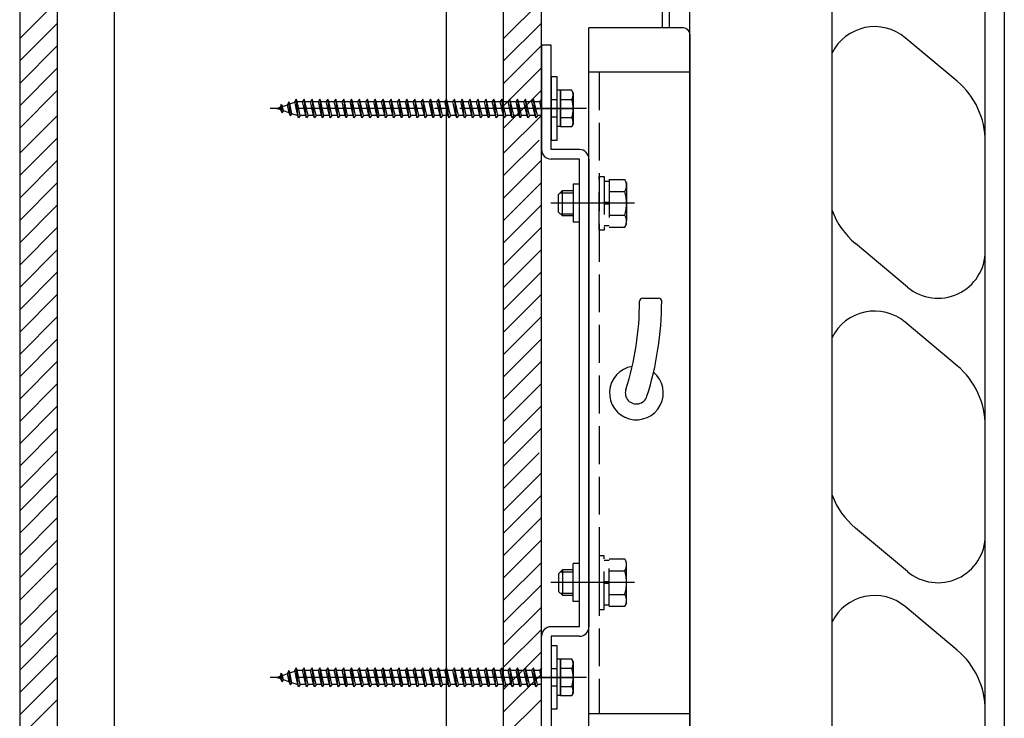
# Model space of a CAD drawing. Extents: x 0 to 2022, y 0 to 3206.
# Drawn here: x 1537 to 1615, y 388 to 443 of the extents above; entities that cross this region are included whole.
import ezdxf

# ---------------------------------------------------------------- set-up
doc = ezdxf.new("R2010")
doc.units = 0
doc.linetypes.add('YCENTER_1', pattern=[13, 10, -1, 1, -1])
doc.linetypes.add('YHIDDEN_1', pattern=[4, 3, -1])
doc.layers.add('YKK_A1', color=4, linetype='CONTINUOUS', lineweight=30)

msp = doc.modelspace()

# ---------------------------------------------------------------- linework, layer by layer
at = {"layer": 'YKK_A1', "ltscale": 0.5}
for p, q in [((1536.735, 481.106), (1536.735, 202.481)), ((1539.735, 202.481), (1539.735, 481.106)), ((1544.235, 202.481), (1544.235, 481.106)), ((1570.485, 207.481), (1570.485, 481.106)), ((1574.985, 275.737), (1574.985, 481.106)), ((1577.985, 275.737), (1577.985, 481.106)), ((1614.569, 476.838), (1614.569, 337.588)), ((1613.069, 433.482), (1613.069, 447.345)), ((1536.735, 441.631), (1539.735, 444.631)), ((1574.985, 441.631), (1577.985, 444.631)), ((1536.735, 439.863), (1539.735, 442.863)), ((1574.985, 439.863), (1577.985, 442.863)), ((1610.836, 438.258), (1606.73, 441.704)), ((1536.735, 438.095), (1539.735, 441.095)), ((1574.985, 438.095), (1577.985, 441.095)), ((1536.735, 436.327), (1539.735, 439.327)), ((1574.985, 436.327), (1577.985, 439.327)), ((1536.735, 434.56), (1539.735, 437.56)), ((1574.985, 434.56), (1577.985, 437.56)), ((1536.735, 432.56), (1539.735, 435.56)), ((1574.985, 432.56), (1577.985, 435.56)), ((1536.735, 430.792), (1539.735, 433.792)), ((1574.985, 430.792), (1577.798, 433.606)), ((1613.069, 424.845), (1613.069, 433.482)), ((1536.735, 429.024), (1539.735, 432.024)), ((1574.985, 429.024), (1577.985, 432.024)), ((1536.735, 427.256), (1539.735, 430.256)), ((1574.985, 427.256), (1577.985, 430.256)), ((1536.735, 425.489), (1539.735, 428.489)), ((1574.985, 425.489), (1577.985, 428.489)), ((1536.735, 423.721), (1539.735, 426.721)), ((1574.985, 423.721), (1577.985, 426.721)), ((1606.909, 421.972), (1602.802, 425.419)), ((1536.735, 421.953), (1539.735, 424.953)), ((1574.985, 421.953), (1577.985, 424.953)), ((1613.069, 410.982), (1613.069, 424.845)), ((1536.735, 420.185), (1539.735, 423.185)), ((1574.985, 420.185), (1577.985, 423.185)), ((1536.735, 418.418), (1539.735, 421.418)), ((1574.985, 418.418), (1577.985, 421.418)), ((1585.986, 421.106), (1587.236, 421.106)), ((1536.735, 416.65), (1539.735, 419.65)), ((1574.985, 416.65), (1577.985, 419.65)), ((1610.836, 415.758), (1606.73, 419.204)), ((1536.735, 414.882), (1539.735, 417.882)), ((1574.985, 414.882), (1577.985, 417.882)), ((1536.735, 413.114), (1539.735, 416.114)), ((1574.985, 413.114), (1577.985, 416.114)), ((1536.735, 411.347), (1539.735, 414.347)), ((1574.985, 411.347), (1577.985, 414.347)), ((1536.735, 409.579), (1539.735, 412.579)), ((1574.985, 409.579), (1577.985, 412.579)), ((1613.069, 402.345), (1613.069, 410.982)), ((1536.735, 407.811), (1539.735, 410.811)), ((1574.985, 407.811), (1577.985, 410.811)), ((1536.735, 406.043), (1539.735, 409.043)), ((1574.985, 406.043), (1577.798, 408.857)), ((1536.735, 404.275), (1539.735, 407.275)), ((1574.985, 404.275), (1577.985, 407.275)), ((1536.735, 402.508), (1539.735, 405.508)), ((1574.985, 402.508), (1577.985, 405.508)), ((1536.735, 400.74), (1539.735, 403.74)), ((1574.985, 400.74), (1577.985, 403.74)), ((1606.909, 399.472), (1602.802, 402.919)), ((1536.735, 398.972), (1539.735, 401.972)), ((1574.985, 398.972), (1577.985, 401.972)), ((1613.069, 388.482), (1613.069, 402.345)), ((1536.735, 397.204), (1539.735, 400.204)), ((1574.985, 397.204), (1577.985, 400.204)), ((1536.735, 395.205), (1539.735, 398.205)), ((1574.985, 395.437), (1577.985, 398.437)), ((1536.735, 393.437), (1539.735, 396.437)), ((1574.985, 393.669), (1577.985, 396.669)), ((1610.836, 393.258), (1606.73, 396.704)), ((1536.735, 391.669), (1539.735, 394.669)), ((1574.985, 391.901), (1577.985, 394.901)), ((1574.985, 390.133), (1577.985, 393.133)), ((1536.735, 389.901), (1539.735, 392.901)), ((1536.735, 388.134), (1539.735, 391.134)), ((1574.985, 388.366), (1577.985, 391.366)), ((1536.735, 386.366), (1539.735, 389.366)), ((1574.985, 386.366), (1577.985, 389.366)), ((1613.069, 379.845), (1613.069, 388.482))]:
    msp.add_line(p, q, dxfattribs=at)
at = {"layer": 'YKK_A1'}
for p, q in [((1587.56, 442.488), (1587.56, 462.488)), ((1588.11, 442.488), (1588.11, 462.488)), ((1589.71, 262.488), (1589.71, 462.488)), ((1600.96, 262.488), (1600.96, 462.488)), ((1589.21, 442.481), (1581.735, 442.481)), ((1581.735, 384.731), (1581.735, 442.481)), ((1589.71, 441.981), (1589.71, 385.231)), ((1577.985, 441.106), (1577.985, 432.856)), ((1578.735, 441.106), (1577.985, 441.106)), ((1578.735, 432.856), (1578.735, 441.106)), ((1579.235, 438.606), (1578.735, 438.606)), ((1578.735, 438.606), (1578.735, 433.606)), ((1579.235, 433.606), (1579.235, 438.606)), ((1589.71, 438.981), (1581.735, 438.981)), ((1579.235, 434.668), (1579.235, 437.543)), ((1579.485, 437.543), (1579.235, 437.543)), ((1579.485, 434.668), (1579.485, 437.543)), ((1580.377, 437.543), (1579.485, 437.543)), ((1579.485, 437.543), (1579.485, 434.668)), ((1580.485, 437.356), (1580.377, 437.543)), ((1579.235, 436.793), (1578.735, 436.793)), ((1579.485, 436.827), (1580.373, 436.827)), ((1580.485, 437.356), (1580.485, 434.856)), ((1577.485, 436.106), (1580.485, 436.106)), ((1579.235, 435.418), (1578.735, 435.418)), ((1579.485, 435.384), (1580.373, 435.384)), ((1579.485, 434.668), (1579.235, 434.668)), ((1579.485, 434.668), (1580.377, 434.668)), ((1580.485, 434.856), (1580.377, 434.668)), ((1578.735, 433.606), (1579.235, 433.606)), ((1580.985, 432.856), (1578.735, 432.856)), ((1580.985, 432.106), (1578.735, 432.106)), ((1580.985, 395.106), (1580.985, 432.106)), ((1581.735, 432.106), (1581.735, 395.106)), ((1580.985, 430.106), (1580.485, 430.106)), ((1580.485, 430.106), (1580.485, 427.106)), ((1579.335, 429.306), (1579.635, 429.606)), ((1579.335, 427.906), (1579.335, 429.306)), ((1579.473, 429.444), (1580.485, 429.444)), ((1579.635, 429.606), (1580.485, 429.606)), ((1579.635, 427.606), (1579.635, 429.606)), ((1579.335, 427.906), (1579.635, 427.606)), ((1579.473, 427.768), (1580.485, 427.768)), ((1580.485, 427.606), (1579.635, 427.606)), ((1580.985, 427.106), (1580.485, 427.106)), ((1580.985, 400.106), (1580.485, 400.106)), ((1580.485, 397.106), (1580.485, 400.106)), ((1579.335, 399.306), (1579.635, 399.606)), ((1579.335, 399.306), (1579.335, 397.906)), ((1579.473, 399.444), (1580.485, 399.444)), ((1580.485, 399.606), (1579.635, 399.606)), ((1579.635, 399.606), (1579.635, 397.606)), ((1579.335, 397.906), (1579.635, 397.606)), ((1579.473, 397.768), (1580.485, 397.768)), ((1579.635, 397.606), (1580.485, 397.606)), ((1580.985, 397.106), (1580.485, 397.106)), ((1580.985, 395.106), (1578.735, 395.106)), ((1577.985, 386.106), (1577.985, 394.356)), ((1580.985, 394.356), (1578.735, 394.356)), ((1578.735, 394.356), (1578.735, 386.106)), ((1579.235, 393.606), (1578.735, 393.606)), ((1578.735, 393.606), (1578.735, 388.606)), ((1579.235, 388.606), (1579.235, 393.606)), ((1579.235, 389.668), (1579.235, 392.543)), ((1579.485, 392.543), (1579.235, 392.543)), ((1580.377, 392.543), (1579.485, 392.543)), ((1579.485, 392.543), (1579.485, 389.668)), ((1579.485, 389.668), (1579.485, 392.543)), ((1580.485, 392.356), (1580.377, 392.543)), ((1580.485, 392.356), (1580.485, 389.856)), ((1579.235, 391.793), (1578.735, 391.793)), ((1579.485, 391.827), (1580.373, 391.827)), ((1577.485, 391.106), (1580.485, 391.106)), ((1579.235, 390.418), (1578.735, 390.418)), ((1579.485, 390.384), (1580.373, 390.384)), ((1579.485, 389.668), (1579.235, 389.668)), ((1579.485, 389.668), (1580.377, 389.668)), ((1580.485, 389.856), (1580.377, 389.668)), ((1578.735, 388.606), (1579.235, 388.606)), ((1589.71, 388.231), (1581.735, 388.231))]:
    msp.add_line(p, q, dxfattribs=at)
at = {"layer": 'YKK_A1', "linetype": 'YHIDDEN_1'}
for p, q in [((1582.535, 438.981), (1582.535, 388.231)), ((1558.597, 436.856), (1558.472, 436.668)), ((1558.722, 435.543), (1558.472, 436.668)), ((1558.66, 436.668), (1558.597, 436.856)), ((1558.785, 435.356), (1558.597, 436.856)), ((1558.91, 435.543), (1558.66, 436.668)), ((1558.661, 436.665), (1558.669, 436.668)), ((1558.669, 436.668), (1559.097, 436.668)), ((1559.222, 436.856), (1559.097, 436.668)), ((1559.347, 435.543), (1559.097, 436.668)), ((1559.285, 436.668), (1559.222, 436.856)), ((1559.41, 435.356), (1559.222, 436.856)), ((1559.285, 436.668), (1559.722, 436.668)), ((1559.535, 435.543), (1559.285, 436.668)), ((1559.847, 436.856), (1559.722, 436.668)), ((1559.972, 435.543), (1559.722, 436.668)), ((1559.91, 436.668), (1559.847, 436.856)), ((1560.035, 435.356), (1559.847, 436.856)), ((1559.91, 436.668), (1560.347, 436.668)), ((1560.16, 435.543), (1559.91, 436.668)), ((1560.472, 436.856), (1560.347, 436.668)), ((1560.597, 435.543), (1560.347, 436.668)), ((1560.535, 436.668), (1560.472, 436.856)), ((1560.66, 435.356), (1560.472, 436.856)), ((1560.535, 436.668), (1560.972, 436.668)), ((1560.785, 435.543), (1560.535, 436.668)), ((1561.097, 436.856), (1560.972, 436.668)), ((1561.222, 435.543), (1560.972, 436.668)), ((1561.16, 436.668), (1561.097, 436.856)), ((1561.285, 435.356), (1561.097, 436.856)), ((1561.16, 436.668), (1561.597, 436.668)), ((1561.41, 435.543), (1561.16, 436.668)), ((1561.722, 436.856), (1561.597, 436.668)), ((1561.847, 435.543), (1561.597, 436.668)), ((1561.785, 436.668), (1561.722, 436.856)), ((1561.91, 435.356), (1561.722, 436.856)), ((1561.785, 436.668), (1562.222, 436.668)), ((1562.035, 435.543), (1561.785, 436.668)), ((1562.347, 436.856), (1562.222, 436.668)), ((1562.472, 435.543), (1562.222, 436.668)), ((1562.41, 436.668), (1562.347, 436.856)), ((1562.535, 435.356), (1562.347, 436.856)), ((1562.41, 436.668), (1562.847, 436.668)), ((1562.66, 435.543), (1562.41, 436.668)), ((1562.972, 436.856), (1562.847, 436.668)), ((1563.097, 435.543), (1562.847, 436.668)), ((1563.035, 436.668), (1562.972, 436.856)), ((1563.16, 435.356), (1562.972, 436.856)), ((1563.035, 436.668), (1563.472, 436.668)), ((1563.285, 435.543), (1563.035, 436.668)), ((1563.597, 436.856), (1563.472, 436.668)), ((1563.722, 435.543), (1563.472, 436.668)), ((1563.66, 436.668), (1563.597, 436.856)), ((1563.785, 435.356), (1563.597, 436.856)), ((1563.66, 436.668), (1564.097, 436.668)), ((1563.91, 435.543), (1563.66, 436.668)), ((1564.222, 436.856), (1564.097, 436.668)), ((1564.347, 435.543), (1564.097, 436.668)), ((1564.285, 436.668), (1564.222, 436.856)), ((1564.41, 435.356), (1564.222, 436.856)), ((1564.285, 436.668), (1564.722, 436.668)), ((1564.535, 435.543), (1564.285, 436.668)), ((1564.847, 436.856), (1564.722, 436.668)), ((1564.972, 435.543), (1564.722, 436.668)), ((1564.91, 436.668), (1564.847, 436.856)), ((1565.035, 435.356), (1564.847, 436.856)), ((1564.91, 436.668), (1565.347, 436.668)), ((1565.16, 435.543), (1564.91, 436.668)), ((1565.472, 436.856), (1565.347, 436.668)), ((1565.597, 435.543), (1565.347, 436.668)), ((1565.535, 436.668), (1565.472, 436.856)), ((1565.66, 435.356), (1565.472, 436.856)), ((1565.535, 436.668), (1565.972, 436.668)), ((1565.785, 435.543), (1565.535, 436.668)), ((1566.097, 436.856), (1565.972, 436.668)), ((1566.222, 435.543), (1565.972, 436.668)), ((1566.16, 436.668), (1566.097, 436.856)), ((1566.285, 435.356), (1566.097, 436.856)), ((1566.16, 436.668), (1566.597, 436.668)), ((1566.41, 435.543), (1566.16, 436.668)), ((1566.722, 436.856), (1566.597, 436.668)), ((1566.847, 435.543), (1566.597, 436.668)), ((1566.785, 436.668), (1566.722, 436.856)), ((1566.91, 435.356), (1566.722, 436.856)), ((1566.785, 436.668), (1567.222, 436.668)), ((1567.035, 435.543), (1566.785, 436.668)), ((1567.347, 436.856), (1567.222, 436.668)), ((1567.472, 435.543), (1567.222, 436.668)), ((1567.41, 436.668), (1567.347, 436.856)), ((1567.535, 435.356), (1567.347, 436.856)), ((1567.41, 436.668), (1567.847, 436.668)), ((1567.66, 435.543), (1567.41, 436.668)), ((1567.972, 436.856), (1567.847, 436.668)), ((1568.097, 435.543), (1567.847, 436.668)), ((1568.035, 436.668), (1567.972, 436.856)), ((1568.16, 435.356), (1567.972, 436.856)), ((1568.035, 436.668), (1568.472, 436.668)), ((1568.285, 435.543), (1568.035, 436.668)), ((1568.597, 436.856), (1568.472, 436.668)), ((1568.722, 435.543), (1568.472, 436.668)), ((1568.66, 436.668), (1568.597, 436.856)), ((1568.785, 435.356), (1568.597, 436.856)), ((1568.66, 436.668), (1569.097, 436.668)), ((1568.91, 435.543), (1568.66, 436.668)), ((1569.222, 436.856), (1569.097, 436.668)), ((1569.347, 435.543), (1569.097, 436.668)), ((1569.285, 436.668), (1569.222, 436.856)), ((1569.41, 435.356), (1569.222, 436.856)), ((1569.285, 436.668), (1569.722, 436.668)), ((1569.535, 435.543), (1569.285, 436.668)), ((1569.847, 436.856), (1569.722, 436.668)), ((1569.972, 435.543), (1569.722, 436.668)), ((1569.91, 436.668), (1569.847, 436.856)), ((1570.035, 435.356), (1569.847, 436.856)), ((1569.91, 436.668), (1570.347, 436.668)), ((1570.16, 435.543), (1569.91, 436.668)), ((1570.472, 436.856), (1570.347, 436.668)), ((1570.597, 435.543), (1570.347, 436.668)), ((1570.535, 436.668), (1570.472, 436.856)), ((1570.66, 435.356), (1570.472, 436.856)), ((1570.535, 436.668), (1570.972, 436.668)), ((1570.785, 435.543), (1570.535, 436.668)), ((1571.097, 436.856), (1570.972, 436.668)), ((1571.222, 435.543), (1570.972, 436.668)), ((1571.16, 436.668), (1571.097, 436.856)), ((1571.285, 435.356), (1571.097, 436.856)), ((1571.16, 436.668), (1571.597, 436.668)), ((1571.41, 435.543), (1571.16, 436.668)), ((1571.722, 436.856), (1571.597, 436.668)), ((1571.847, 435.543), (1571.597, 436.668)), ((1571.785, 436.668), (1571.722, 436.856)), ((1571.91, 435.356), (1571.722, 436.856)), ((1571.785, 436.668), (1572.222, 436.668)), ((1572.035, 435.543), (1571.785, 436.668)), ((1572.347, 436.856), (1572.222, 436.668)), ((1572.472, 435.543), (1572.222, 436.668)), ((1572.41, 436.668), (1572.347, 436.856)), ((1572.535, 435.356), (1572.347, 436.856)), ((1572.41, 436.668), (1572.847, 436.668)), ((1572.66, 435.543), (1572.41, 436.668)), ((1572.972, 436.856), (1572.847, 436.668)), ((1573.097, 435.543), (1572.847, 436.668)), ((1573.035, 436.668), (1572.972, 436.856)), ((1573.16, 435.356), (1572.972, 436.856)), ((1573.035, 436.668), (1573.472, 436.668)), ((1573.285, 435.543), (1573.035, 436.668)), ((1573.597, 436.856), (1573.472, 436.668)), ((1573.722, 435.543), (1573.472, 436.668)), ((1573.66, 436.668), (1573.597, 436.856)), ((1573.785, 435.356), (1573.597, 436.856)), ((1573.66, 436.668), (1574.097, 436.668)), ((1573.91, 435.543), (1573.66, 436.668)), ((1574.222, 436.856), (1574.097, 436.668)), ((1574.347, 435.543), (1574.097, 436.668)), ((1574.285, 436.668), (1574.222, 436.856)), ((1574.41, 435.356), (1574.222, 436.856)), ((1574.285, 436.668), (1574.722, 436.668)), ((1574.535, 435.543), (1574.285, 436.668)), ((1574.847, 436.856), (1574.722, 436.668)), ((1574.972, 435.543), (1574.722, 436.668)), ((1574.91, 436.668), (1574.847, 436.856)), ((1575.035, 435.356), (1574.847, 436.856)), ((1574.91, 436.668), (1575.347, 436.668)), ((1575.16, 435.543), (1574.91, 436.668)), ((1575.472, 436.856), (1575.347, 436.668)), ((1575.597, 435.543), (1575.347, 436.668)), ((1575.535, 436.668), (1575.472, 436.856)), ((1575.66, 435.356), (1575.472, 436.856)), ((1575.535, 436.668), (1575.972, 436.668)), ((1575.785, 435.543), (1575.535, 436.668)), ((1576.097, 436.856), (1575.972, 436.668)), ((1576.222, 435.543), (1575.972, 436.668)), ((1576.16, 436.668), (1576.097, 436.856)), ((1576.285, 435.356), (1576.097, 436.856)), ((1576.16, 436.668), (1576.597, 436.668)), ((1576.41, 435.543), (1576.16, 436.668)), ((1576.722, 436.856), (1576.597, 436.668)), ((1576.847, 435.543), (1576.597, 436.668)), ((1576.785, 436.668), (1576.722, 436.856)), ((1576.91, 435.356), (1576.722, 436.856)), ((1576.785, 436.668), (1577.222, 436.668)), ((1577.035, 435.543), (1576.785, 436.668)), ((1577.347, 436.856), (1577.222, 436.668)), ((1577.472, 435.543), (1577.222, 436.668)), ((1577.41, 436.668), (1577.347, 436.856)), ((1577.535, 435.356), (1577.347, 436.856)), ((1577.41, 436.668), (1577.847, 436.668)), ((1577.66, 435.543), (1577.41, 436.668)), ((1577.972, 436.856), (1577.847, 436.668)), ((1577.985, 436.049), (1577.847, 436.668)), ((1577.985, 436.818), (1577.972, 436.856)), ((1557.035, 436.106), (1557.325, 436.206)), ((1557.373, 435.989), (1557.035, 436.106)), ((1557.401, 436.43), (1557.325, 436.206)), ((1557.373, 435.989), (1557.325, 436.206)), ((1557.485, 435.752), (1557.373, 435.989)), ((1557.401, 436.43), (1557.499, 436.266)), ((1557.485, 435.752), (1557.401, 436.43)), ((1557.485, 435.752), (1557.576, 435.919)), ((1557.499, 436.266), (1557.906, 436.405)), ((1557.576, 435.919), (1557.499, 436.266)), ((1558.05, 435.756), (1557.576, 435.919)), ((1558, 436.636), (1557.906, 436.405)), ((1558.05, 435.756), (1557.906, 436.405)), ((1558, 436.636), (1558.08, 436.465)), ((1558.138, 435.527), (1558, 436.636)), ((1558.08, 436.465), (1558.486, 436.605)), ((1558.253, 435.686), (1558.08, 436.465)), ((1558.138, 435.527), (1558.05, 435.756)), ((1558.138, 435.527), (1558.253, 435.686)), ((1558.669, 435.543), (1558.253, 435.686)), ((1558.722, 435.543), (1558.669, 435.543)), ((1558.785, 435.356), (1558.722, 435.543)), ((1558.91, 435.543), (1558.785, 435.356)), ((1559.347, 435.543), (1558.91, 435.543)), ((1559.41, 435.356), (1559.347, 435.543)), ((1559.535, 435.543), (1559.41, 435.356)), ((1559.972, 435.543), (1559.535, 435.543)), ((1560.035, 435.356), (1559.972, 435.543)), ((1560.16, 435.543), (1560.035, 435.356)), ((1560.597, 435.543), (1560.16, 435.543)), ((1560.66, 435.356), (1560.597, 435.543)), ((1560.785, 435.543), (1560.66, 435.356)), ((1561.222, 435.543), (1560.785, 435.543)), ((1561.285, 435.356), (1561.222, 435.543)), ((1561.41, 435.543), (1561.285, 435.356)), ((1561.847, 435.543), (1561.41, 435.543)), ((1561.91, 435.356), (1561.847, 435.543)), ((1562.035, 435.543), (1561.91, 435.356)), ((1562.472, 435.543), (1562.035, 435.543)), ((1562.535, 435.356), (1562.472, 435.543)), ((1562.66, 435.543), (1562.535, 435.356)), ((1563.097, 435.543), (1562.66, 435.543)), ((1563.16, 435.356), (1563.097, 435.543)), ((1563.285, 435.543), (1563.16, 435.356)), ((1563.722, 435.543), (1563.285, 435.543)), ((1563.785, 435.356), (1563.722, 435.543)), ((1563.91, 435.543), (1563.785, 435.356)), ((1564.347, 435.543), (1563.91, 435.543)), ((1564.41, 435.356), (1564.347, 435.543)), ((1564.535, 435.543), (1564.41, 435.356)), ((1564.972, 435.543), (1564.535, 435.543)), ((1565.035, 435.356), (1564.972, 435.543)), ((1565.16, 435.543), (1565.035, 435.356)), ((1565.597, 435.543), (1565.16, 435.543)), ((1565.66, 435.356), (1565.597, 435.543)), ((1565.785, 435.543), (1565.66, 435.356)), ((1566.222, 435.543), (1565.785, 435.543)), ((1566.285, 435.356), (1566.222, 435.543)), ((1566.41, 435.543), (1566.285, 435.356)), ((1566.847, 435.543), (1566.41, 435.543)), ((1566.91, 435.356), (1566.847, 435.543)), ((1567.035, 435.543), (1566.91, 435.356)), ((1567.472, 435.543), (1567.035, 435.543)), ((1567.535, 435.356), (1567.472, 435.543)), ((1567.66, 435.543), (1567.535, 435.356)), ((1568.097, 435.543), (1567.66, 435.543)), ((1568.16, 435.356), (1568.097, 435.543)), ((1568.285, 435.543), (1568.16, 435.356)), ((1568.722, 435.543), (1568.285, 435.543)), ((1568.785, 435.356), (1568.722, 435.543)), ((1568.91, 435.543), (1568.785, 435.356)), ((1569.347, 435.543), (1568.91, 435.543)), ((1569.41, 435.356), (1569.347, 435.543)), ((1569.535, 435.543), (1569.41, 435.356)), ((1569.972, 435.543), (1569.535, 435.543)), ((1570.035, 435.356), (1569.972, 435.543)), ((1570.16, 435.543), (1570.035, 435.356)), ((1570.597, 435.543), (1570.16, 435.543)), ((1570.66, 435.356), (1570.597, 435.543)), ((1570.785, 435.543), (1570.66, 435.356)), ((1571.222, 435.543), (1570.785, 435.543)), ((1571.285, 435.356), (1571.222, 435.543)), ((1571.41, 435.543), (1571.285, 435.356)), ((1571.847, 435.543), (1571.41, 435.543)), ((1571.91, 435.356), (1571.847, 435.543)), ((1572.035, 435.543), (1571.91, 435.356)), ((1572.472, 435.543), (1572.035, 435.543)), ((1572.535, 435.356), (1572.472, 435.543)), ((1572.66, 435.543), (1572.535, 435.356)), ((1573.097, 435.543), (1572.66, 435.543)), ((1573.16, 435.356), (1573.097, 435.543)), ((1573.285, 435.543), (1573.16, 435.356)), ((1573.722, 435.543), (1573.285, 435.543)), ((1573.785, 435.356), (1573.722, 435.543)), ((1573.91, 435.543), (1573.785, 435.356)), ((1574.347, 435.543), (1573.91, 435.543)), ((1574.41, 435.356), (1574.347, 435.543)), ((1574.535, 435.543), (1574.41, 435.356)), ((1574.972, 435.543), (1574.535, 435.543)), ((1575.035, 435.356), (1574.972, 435.543)), ((1575.16, 435.543), (1575.035, 435.356)), ((1575.597, 435.543), (1575.16, 435.543)), ((1575.66, 435.356), (1575.597, 435.543)), ((1575.785, 435.543), (1575.66, 435.356)), ((1576.222, 435.543), (1575.785, 435.543)), ((1576.285, 435.356), (1576.222, 435.543)), ((1576.41, 435.543), (1576.285, 435.356)), ((1576.847, 435.543), (1576.41, 435.543)), ((1576.91, 435.356), (1576.847, 435.543)), ((1577.035, 435.543), (1576.91, 435.356)), ((1577.472, 435.543), (1577.035, 435.543)), ((1577.535, 435.356), (1577.472, 435.543)), ((1577.66, 435.543), (1577.535, 435.356)), ((1577.985, 435.543), (1577.66, 435.543)), ((1582.535, 426.481), (1582.535, 430.731)), ((1582.535, 430.731), (1582.935, 430.731)), ((1582.935, 430.731), (1582.935, 426.481)), ((1583.335, 430.482), (1584.565, 430.482)), ((1583.335, 430.482), (1583.335, 426.729)), ((1584.71, 430.231), (1584.565, 430.482)), ((1582.935, 430.368), (1583.335, 430.368)), ((1584.71, 430.231), (1584.71, 426.981)), ((1583.335, 429.606), (1583.335, 427.606)), ((1583.335, 429.544), (1584.565, 429.544)), ((1583.335, 428.668), (1582.935, 428.668)), ((1583.335, 428.543), (1582.935, 428.543)), ((1583.335, 427.667), (1584.565, 427.667)), ((1582.935, 426.843), (1583.335, 426.843)), ((1583.335, 426.729), (1584.565, 426.729)), ((1584.71, 426.981), (1584.565, 426.729)), ((1582.935, 426.481), (1582.535, 426.481)), ((1582.535, 400.731), (1582.535, 396.481)), ((1582.935, 400.731), (1582.535, 400.731)), ((1582.935, 396.481), (1582.935, 400.731)), ((1582.935, 400.368), (1583.335, 400.368)), ((1583.335, 400.482), (1584.565, 400.482)), ((1583.335, 396.729), (1583.335, 400.482)), ((1584.71, 400.231), (1584.565, 400.482)), ((1584.71, 396.981), (1584.71, 400.231)), ((1583.335, 397.606), (1583.335, 399.606)), ((1583.335, 399.544), (1584.565, 399.544)), ((1583.335, 398.668), (1582.935, 398.668)), ((1583.335, 398.543), (1582.935, 398.543)), ((1583.335, 397.667), (1584.565, 397.667)), ((1584.71, 396.981), (1584.565, 396.729)), ((1582.535, 396.481), (1582.935, 396.481)), ((1582.935, 396.843), (1583.335, 396.843)), ((1583.335, 396.729), (1584.565, 396.729)), ((1558, 391.636), (1557.906, 391.405)), ((1558, 391.636), (1558.08, 391.465)), ((1558.138, 390.527), (1558, 391.636)), ((1558.08, 391.465), (1558.486, 391.605)), ((1558.597, 391.856), (1558.472, 391.668)), ((1558.722, 390.543), (1558.472, 391.668)), ((1558.66, 391.668), (1558.597, 391.856)), ((1558.785, 390.356), (1558.597, 391.856)), ((1558.91, 390.543), (1558.66, 391.668)), ((1558.661, 391.665), (1558.669, 391.668)), ((1558.669, 391.668), (1559.097, 391.668)), ((1559.222, 391.856), (1559.097, 391.668)), ((1559.347, 390.543), (1559.097, 391.668)), ((1559.285, 391.668), (1559.222, 391.856)), ((1559.41, 390.356), (1559.222, 391.856)), ((1559.285, 391.668), (1559.722, 391.668)), ((1559.535, 390.543), (1559.285, 391.668)), ((1559.847, 391.856), (1559.722, 391.668)), ((1559.972, 390.543), (1559.722, 391.668)), ((1559.91, 391.668), (1559.847, 391.856)), ((1560.035, 390.356), (1559.847, 391.856)), ((1559.91, 391.668), (1560.347, 391.668)), ((1560.16, 390.543), (1559.91, 391.668)), ((1560.472, 391.856), (1560.347, 391.668)), ((1560.597, 390.543), (1560.347, 391.668)), ((1560.535, 391.668), (1560.472, 391.856)), ((1560.66, 390.356), (1560.472, 391.856)), ((1560.535, 391.668), (1560.972, 391.668)), ((1560.785, 390.543), (1560.535, 391.668)), ((1561.097, 391.856), (1560.972, 391.668)), ((1561.222, 390.543), (1560.972, 391.668)), ((1561.16, 391.668), (1561.097, 391.856)), ((1561.285, 390.356), (1561.097, 391.856)), ((1561.16, 391.668), (1561.597, 391.668)), ((1561.41, 390.543), (1561.16, 391.668)), ((1561.722, 391.856), (1561.597, 391.668)), ((1561.847, 390.543), (1561.597, 391.668)), ((1561.785, 391.668), (1561.722, 391.856)), ((1561.91, 390.356), (1561.722, 391.856)), ((1561.785, 391.668), (1562.222, 391.668)), ((1562.035, 390.543), (1561.785, 391.668)), ((1562.347, 391.856), (1562.222, 391.668)), ((1562.472, 390.543), (1562.222, 391.668)), ((1562.41, 391.668), (1562.347, 391.856)), ((1562.535, 390.356), (1562.347, 391.856)), ((1562.41, 391.668), (1562.847, 391.668)), ((1562.66, 390.543), (1562.41, 391.668)), ((1562.972, 391.856), (1562.847, 391.668)), ((1563.097, 390.543), (1562.847, 391.668)), ((1563.035, 391.668), (1562.972, 391.856)), ((1563.16, 390.356), (1562.972, 391.856)), ((1563.035, 391.668), (1563.472, 391.668)), ((1563.285, 390.543), (1563.035, 391.668)), ((1563.597, 391.856), (1563.472, 391.668)), ((1563.722, 390.543), (1563.472, 391.668)), ((1563.66, 391.668), (1563.597, 391.856)), ((1563.785, 390.356), (1563.597, 391.856)), ((1563.66, 391.668), (1564.097, 391.668)), ((1563.91, 390.543), (1563.66, 391.668)), ((1564.222, 391.856), (1564.097, 391.668)), ((1564.347, 390.543), (1564.097, 391.668)), ((1564.285, 391.668), (1564.222, 391.856)), ((1564.41, 390.356), (1564.222, 391.856)), ((1564.285, 391.668), (1564.722, 391.668)), ((1564.535, 390.543), (1564.285, 391.668)), ((1564.847, 391.856), (1564.722, 391.668)), ((1564.972, 390.543), (1564.722, 391.668)), ((1564.91, 391.668), (1564.847, 391.856)), ((1565.035, 390.356), (1564.847, 391.856)), ((1564.91, 391.668), (1565.347, 391.668)), ((1565.16, 390.543), (1564.91, 391.668)), ((1565.472, 391.856), (1565.347, 391.668)), ((1565.597, 390.543), (1565.347, 391.668)), ((1565.535, 391.668), (1565.472, 391.856)), ((1565.66, 390.356), (1565.472, 391.856)), ((1565.535, 391.668), (1565.972, 391.668)), ((1565.785, 390.543), (1565.535, 391.668)), ((1566.097, 391.856), (1565.972, 391.668)), ((1566.222, 390.543), (1565.972, 391.668)), ((1566.16, 391.668), (1566.097, 391.856)), ((1566.285, 390.356), (1566.097, 391.856)), ((1566.16, 391.668), (1566.597, 391.668)), ((1566.41, 390.543), (1566.16, 391.668)), ((1566.722, 391.856), (1566.597, 391.668)), ((1566.847, 390.543), (1566.597, 391.668)), ((1566.785, 391.668), (1566.722, 391.856)), ((1566.91, 390.356), (1566.722, 391.856)), ((1566.785, 391.668), (1567.222, 391.668)), ((1567.035, 390.543), (1566.785, 391.668)), ((1567.347, 391.856), (1567.222, 391.668)), ((1567.472, 390.543), (1567.222, 391.668)), ((1567.41, 391.668), (1567.347, 391.856)), ((1567.535, 390.356), (1567.347, 391.856)), ((1567.41, 391.668), (1567.847, 391.668)), ((1567.66, 390.543), (1567.41, 391.668)), ((1567.972, 391.856), (1567.847, 391.668)), ((1568.097, 390.543), (1567.847, 391.668)), ((1568.035, 391.668), (1567.972, 391.856)), ((1568.16, 390.356), (1567.972, 391.856)), ((1568.035, 391.668), (1568.472, 391.668)), ((1568.285, 390.543), (1568.035, 391.668)), ((1568.597, 391.856), (1568.472, 391.668)), ((1568.722, 390.543), (1568.472, 391.668)), ((1568.66, 391.668), (1568.597, 391.856)), ((1568.785, 390.356), (1568.597, 391.856)), ((1568.66, 391.668), (1569.097, 391.668)), ((1568.91, 390.543), (1568.66, 391.668)), ((1569.222, 391.856), (1569.097, 391.668)), ((1569.347, 390.543), (1569.097, 391.668)), ((1569.285, 391.668), (1569.222, 391.856)), ((1569.41, 390.356), (1569.222, 391.856)), ((1569.285, 391.668), (1569.722, 391.668)), ((1569.535, 390.543), (1569.285, 391.668)), ((1569.847, 391.856), (1569.722, 391.668)), ((1569.972, 390.543), (1569.722, 391.668)), ((1569.91, 391.668), (1569.847, 391.856)), ((1570.035, 390.356), (1569.847, 391.856)), ((1569.91, 391.668), (1570.347, 391.668)), ((1570.16, 390.543), (1569.91, 391.668)), ((1570.472, 391.856), (1570.347, 391.668)), ((1570.597, 390.543), (1570.347, 391.668)), ((1570.535, 391.668), (1570.472, 391.856)), ((1570.66, 390.356), (1570.472, 391.856)), ((1570.535, 391.668), (1570.972, 391.668)), ((1570.785, 390.543), (1570.535, 391.668)), ((1571.097, 391.856), (1570.972, 391.668)), ((1571.222, 390.543), (1570.972, 391.668)), ((1571.16, 391.668), (1571.097, 391.856)), ((1571.285, 390.356), (1571.097, 391.856)), ((1571.16, 391.668), (1571.597, 391.668)), ((1571.41, 390.543), (1571.16, 391.668)), ((1571.722, 391.856), (1571.597, 391.668)), ((1571.847, 390.543), (1571.597, 391.668)), ((1571.785, 391.668), (1571.722, 391.856)), ((1571.91, 390.356), (1571.722, 391.856)), ((1571.785, 391.668), (1572.222, 391.668)), ((1572.035, 390.543), (1571.785, 391.668)), ((1572.347, 391.856), (1572.222, 391.668)), ((1572.472, 390.543), (1572.222, 391.668)), ((1572.41, 391.668), (1572.347, 391.856)), ((1572.535, 390.356), (1572.347, 391.856)), ((1572.41, 391.668), (1572.847, 391.668)), ((1572.66, 390.543), (1572.41, 391.668)), ((1572.972, 391.856), (1572.847, 391.668)), ((1573.097, 390.543), (1572.847, 391.668)), ((1573.035, 391.668), (1572.972, 391.856)), ((1573.16, 390.356), (1572.972, 391.856)), ((1573.035, 391.668), (1573.472, 391.668)), ((1573.285, 390.543), (1573.035, 391.668)), ((1573.597, 391.856), (1573.472, 391.668)), ((1573.722, 390.543), (1573.472, 391.668)), ((1573.66, 391.668), (1573.597, 391.856)), ((1573.785, 390.356), (1573.597, 391.856)), ((1573.66, 391.668), (1574.097, 391.668)), ((1573.91, 390.543), (1573.66, 391.668)), ((1574.222, 391.856), (1574.097, 391.668)), ((1574.347, 390.543), (1574.097, 391.668)), ((1574.285, 391.668), (1574.222, 391.856)), ((1574.41, 390.356), (1574.222, 391.856)), ((1574.285, 391.668), (1574.722, 391.668)), ((1574.535, 390.543), (1574.285, 391.668)), ((1574.847, 391.856), (1574.722, 391.668)), ((1574.972, 390.543), (1574.722, 391.668)), ((1574.91, 391.668), (1574.847, 391.856)), ((1575.035, 390.356), (1574.847, 391.856)), ((1574.91, 391.668), (1575.347, 391.668)), ((1575.16, 390.543), (1574.91, 391.668)), ((1575.472, 391.856), (1575.347, 391.668)), ((1575.597, 390.543), (1575.347, 391.668)), ((1575.535, 391.668), (1575.472, 391.856)), ((1575.66, 390.356), (1575.472, 391.856)), ((1575.535, 391.668), (1575.972, 391.668)), ((1575.785, 390.543), (1575.535, 391.668)), ((1576.097, 391.856), (1575.972, 391.668)), ((1576.222, 390.543), (1575.972, 391.668)), ((1576.16, 391.668), (1576.097, 391.856)), ((1576.285, 390.356), (1576.097, 391.856)), ((1576.16, 391.668), (1576.597, 391.668)), ((1576.41, 390.543), (1576.16, 391.668)), ((1576.722, 391.856), (1576.597, 391.668)), ((1576.847, 390.543), (1576.597, 391.668)), ((1576.785, 391.668), (1576.722, 391.856)), ((1576.91, 390.356), (1576.722, 391.856)), ((1576.785, 391.668), (1577.222, 391.668)), ((1577.035, 390.543), (1576.785, 391.668)), ((1577.347, 391.856), (1577.222, 391.668)), ((1577.472, 390.543), (1577.222, 391.668)), ((1577.41, 391.668), (1577.347, 391.856)), ((1577.535, 390.356), (1577.347, 391.856)), ((1577.41, 391.668), (1577.847, 391.668)), ((1577.66, 390.543), (1577.41, 391.668)), ((1577.972, 391.856), (1577.847, 391.668)), ((1577.985, 391.049), (1577.847, 391.668)), ((1577.985, 391.818), (1577.972, 391.856)), ((1557.035, 391.106), (1557.325, 391.206)), ((1557.373, 390.989), (1557.035, 391.106)), ((1557.401, 391.43), (1557.325, 391.206)), ((1557.373, 390.989), (1557.325, 391.206)), ((1557.485, 390.752), (1557.373, 390.989)), ((1557.401, 391.43), (1557.499, 391.266)), ((1557.485, 390.752), (1557.401, 391.43)), ((1557.485, 390.752), (1557.576, 390.919)), ((1557.499, 391.266), (1557.906, 391.405)), ((1557.576, 390.919), (1557.499, 391.266)), ((1558.05, 390.756), (1557.576, 390.919)), ((1558.05, 390.756), (1557.906, 391.405)), ((1558.138, 390.527), (1558.05, 390.756)), ((1558.253, 390.686), (1558.08, 391.465)), ((1558.138, 390.527), (1558.253, 390.686)), ((1558.669, 390.543), (1558.253, 390.686)), ((1558.722, 390.543), (1558.669, 390.543)), ((1558.785, 390.356), (1558.722, 390.543)), ((1558.91, 390.543), (1558.785, 390.356)), ((1559.347, 390.543), (1558.91, 390.543)), ((1559.41, 390.356), (1559.347, 390.543)), ((1559.535, 390.543), (1559.41, 390.356)), ((1559.972, 390.543), (1559.535, 390.543)), ((1560.035, 390.356), (1559.972, 390.543)), ((1560.16, 390.543), (1560.035, 390.356)), ((1560.597, 390.543), (1560.16, 390.543)), ((1560.66, 390.356), (1560.597, 390.543)), ((1560.785, 390.543), (1560.66, 390.356)), ((1561.222, 390.543), (1560.785, 390.543)), ((1561.285, 390.356), (1561.222, 390.543)), ((1561.41, 390.543), (1561.285, 390.356)), ((1561.847, 390.543), (1561.41, 390.543)), ((1561.91, 390.356), (1561.847, 390.543)), ((1562.035, 390.543), (1561.91, 390.356)), ((1562.472, 390.543), (1562.035, 390.543)), ((1562.535, 390.356), (1562.472, 390.543)), ((1562.66, 390.543), (1562.535, 390.356)), ((1563.097, 390.543), (1562.66, 390.543)), ((1563.16, 390.356), (1563.097, 390.543)), ((1563.285, 390.543), (1563.16, 390.356)), ((1563.722, 390.543), (1563.285, 390.543)), ((1563.785, 390.356), (1563.722, 390.543)), ((1563.91, 390.543), (1563.785, 390.356)), ((1564.347, 390.543), (1563.91, 390.543)), ((1564.41, 390.356), (1564.347, 390.543)), ((1564.535, 390.543), (1564.41, 390.356)), ((1564.972, 390.543), (1564.535, 390.543)), ((1565.035, 390.356), (1564.972, 390.543)), ((1565.16, 390.543), (1565.035, 390.356)), ((1565.597, 390.543), (1565.16, 390.543)), ((1565.66, 390.356), (1565.597, 390.543)), ((1565.785, 390.543), (1565.66, 390.356)), ((1566.222, 390.543), (1565.785, 390.543)), ((1566.285, 390.356), (1566.222, 390.543)), ((1566.41, 390.543), (1566.285, 390.356)), ((1566.847, 390.543), (1566.41, 390.543)), ((1566.91, 390.356), (1566.847, 390.543)), ((1567.035, 390.543), (1566.91, 390.356)), ((1567.472, 390.543), (1567.035, 390.543)), ((1567.535, 390.356), (1567.472, 390.543)), ((1567.66, 390.543), (1567.535, 390.356)), ((1568.097, 390.543), (1567.66, 390.543)), ((1568.16, 390.356), (1568.097, 390.543)), ((1568.285, 390.543), (1568.16, 390.356)), ((1568.722, 390.543), (1568.285, 390.543)), ((1568.785, 390.356), (1568.722, 390.543)), ((1568.91, 390.543), (1568.785, 390.356)), ((1569.347, 390.543), (1568.91, 390.543)), ((1569.41, 390.356), (1569.347, 390.543)), ((1569.535, 390.543), (1569.41, 390.356)), ((1569.972, 390.543), (1569.535, 390.543)), ((1570.035, 390.356), (1569.972, 390.543)), ((1570.16, 390.543), (1570.035, 390.356)), ((1570.597, 390.543), (1570.16, 390.543)), ((1570.66, 390.356), (1570.597, 390.543)), ((1570.785, 390.543), (1570.66, 390.356)), ((1571.222, 390.543), (1570.785, 390.543)), ((1571.285, 390.356), (1571.222, 390.543)), ((1571.41, 390.543), (1571.285, 390.356)), ((1571.847, 390.543), (1571.41, 390.543)), ((1571.91, 390.356), (1571.847, 390.543)), ((1572.035, 390.543), (1571.91, 390.356)), ((1572.472, 390.543), (1572.035, 390.543)), ((1572.535, 390.356), (1572.472, 390.543)), ((1572.66, 390.543), (1572.535, 390.356)), ((1573.097, 390.543), (1572.66, 390.543)), ((1573.16, 390.356), (1573.097, 390.543)), ((1573.285, 390.543), (1573.16, 390.356)), ((1573.722, 390.543), (1573.285, 390.543)), ((1573.785, 390.356), (1573.722, 390.543)), ((1573.91, 390.543), (1573.785, 390.356)), ((1574.347, 390.543), (1573.91, 390.543)), ((1574.41, 390.356), (1574.347, 390.543)), ((1574.535, 390.543), (1574.41, 390.356)), ((1574.972, 390.543), (1574.535, 390.543)), ((1575.035, 390.356), (1574.972, 390.543)), ((1575.16, 390.543), (1575.035, 390.356)), ((1575.597, 390.543), (1575.16, 390.543)), ((1575.66, 390.356), (1575.597, 390.543)), ((1575.785, 390.543), (1575.66, 390.356)), ((1576.222, 390.543), (1575.785, 390.543)), ((1576.285, 390.356), (1576.222, 390.543)), ((1576.41, 390.543), (1576.285, 390.356)), ((1576.847, 390.543), (1576.41, 390.543)), ((1576.91, 390.356), (1576.847, 390.543)), ((1577.035, 390.543), (1576.91, 390.356)), ((1577.472, 390.543), (1577.035, 390.543)), ((1577.535, 390.356), (1577.472, 390.543)), ((1577.66, 390.543), (1577.535, 390.356)), ((1577.985, 390.543), (1577.66, 390.543))]:
    msp.add_line(p, q, dxfattribs=at)
at = {"layer": 'YKK_A1', "linetype": 'YCENTER_1'}
for p, q in [((1581.535, 436.106), (1556.274, 436.106)), ((1585.335, 428.606), (1578.71, 428.606)), ((1585.335, 398.606), (1578.71, 398.606)), ((1581.535, 391.106), (1556.274, 391.106))]:
    msp.add_line(p, q, dxfattribs=at)
at = {"layer": 'YKK_A1'}
for centre, radius, start, end in [((1589.21, 441.981), 0.5, 0, 90), ((1579.846, 437.188), 0.639, 325.61575, 33.74822), ((1578.097, 436.106), 2.388, 342.41205, 17.58795), ((1579.846, 435.023), 0.639, 326.25178, 34.38425), ((1578.735, 432.856), 0.75, 180, 270), ((1580.985, 432.106), 0.75, 0, 90), ((1578.735, 394.356), 0.75, 90, 180), ((1580.985, 395.106), 0.75, 270, 0), ((1579.846, 392.188), 0.639, 325.61575, 33.74822), ((1578.097, 391.106), 2.388, 342.41205, 17.58795), ((1579.846, 390.023), 0.639, 326.25178, 34.38425)]:
    msp.add_arc(centre, radius, start, end, dxfattribs=at)
at = {"layer": 'YKK_A1', "ltscale": 0.5}
for centre, radius, start, end in [((1604.319, 438.831), 3.75, 50.00011, 153.60881), ((1606.819, 433.47), 6.25, 0, 50.00011), ((1606.819, 430.206), 6.25, 200.36936, 230.00037), ((1609.319, 424.845), 3.75, 230.00011, 0), ((1585.986, 420.856), 0.25, 90, 179.9168), ((1587.236, 420.856), 0.25, 359.921, 90), ((1562.486, 420.89), 23.25, 342.42628, 359.9168), ((1562.486, 420.89), 25, 342.42628, 359.921), ((1604.319, 416.331), 3.75, 50.00011, 153.60881), ((1585.485, 413.606), 2.125, 99.06344, 50.39019), ((1606.819, 410.97), 6.25, 0, 50.00011), ((1585.485, 413.606), 0.875, 162.42628, 342.42628), ((1606.819, 407.706), 6.25, 200.36936, 230.00037), ((1609.319, 402.345), 3.75, 230.00011, 0), ((1604.319, 393.831), 3.75, 50.00011, 153.60881), ((1606.819, 388.47), 6.25, 0, 50.00011)]:
    msp.add_arc(centre, radius, start, end, dxfattribs=at)
at = {"layer": 'YKK_A1', "linetype": 'YHIDDEN_1'}
for centre, radius, start, end in [((1583.879, 430.013), 0.831, 325.61575, 34.38425), ((1581.605, 428.606), 3.105, 342.41205, 17.58795), ((1583.879, 427.198), 0.831, 325.61575, 34.38425), ((1583.879, 400.013), 0.831, 325.61575, 34.38425), ((1581.605, 398.606), 3.105, 342.41205, 17.58795), ((1583.879, 397.198), 0.831, 325.61575, 34.38425)]:
    msp.add_arc(centre, radius, start, end, dxfattribs=at)

doc.saveas('drawing.dxf')
